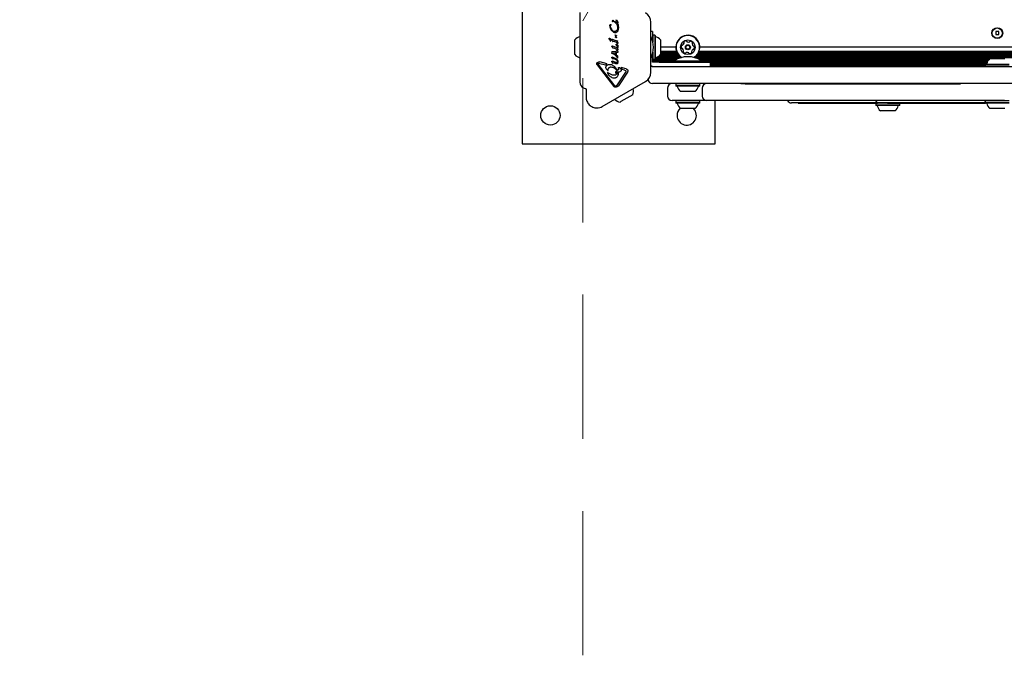
# Model space of a CAD drawing. Units: millimetres. Extents: x 539 to 1448, y 260 to 963.
# Drawn here: x 830 to 917, y 563 to 619 of the extents above; entities that cross this region are included whole.
import ezdxf

# ---------------------------------------------------------------- set-up
doc = ezdxf.new("R2010")
doc.units = ezdxf.units.MM
doc.header["$LTSCALE"] = 100
doc.linetypes.add('HIDDEN', pattern=[0.1905, 0.127, -0.0635])
doc.styles.add('SLDTEXTSTYLE0', font='TXT', dxfattribs={"width": 0.75})
doc.dimstyles.new('SLDDIMSTYLE4', dxfattribs={"dimtxt": 15.875, "dimasz": 8, "dimexe": 0, "dimexo": 0.0625, "dimgap": 3.96875, "dimtad": 2, "dimdec": 0, "dimrnd": 1e-09, "dimzin": 12, "dimdsep": 46, "dimtxsty": 'SLDTEXTSTYLE0', "dimblk1": 'DOT', "dimblk2": 'DOT', "dimsah": 1, "dimcen": 0.09, "dimse1": 1, "dimse2": 1, "dimadec": 0, "dimazin": 3, "dimtfac": 1, "dimtdec": 0, "dimtofl": 0, "dimtmove": 0, "dimatfit": 3, "dimldrblk": 'DOT', "dimfxl": 0, "dimfrac": 2, "dimtolj": 1, "dimtzin": 12, "dimarcsym": 0})

# ---------------------------------------------------------------- blocks, each defined once
blk = doc.blocks.new('_Dot')
at = {"color": 0, "linetype": 'ByBlock', "lineweight": -2}
blk.add_line((-0.5, 0), (-1, 0), dxfattribs=at)
at = {"color": 0, "linetype": 'ByBlock', "const_width": 0.5}
blk.add_lwpolyline([(-0.25, 0, 1), (0.25, 0, 1)], format="xyb", close=True, dxfattribs=at)
blk = doc.blocks.new('_D_6')
at = {"color": 7, "linetype": 'Continuous', "lineweight": 18}
blk.add_line((560.193, 462.73), (560.193, 769.77), dxfattribs=at)
at = {"color": 7, "linetype": 'Continuous', "lineweight": 18, "xscale": 8, "yscale": 8}
for p, rotation in [((560.193, 769.77), 90.0000000000004), ((560.193, 462.73), 270.0000000000004)]:
    blk.add_blockref('_Dot', p, dxfattribs=dict(at, rotation=rotation))
at = {"color": 7, "linetype": 'Continuous', "lineweight": 18, "insert": (539.729, 598.655), "char_height": 15.875, "attachment_point": 1, "rotation": 90, "style": 'SLDTEXTSTYLE0'}
blk.add_mtext('307', dxfattribs=at)

msp = doc.modelspace()

# ---------------------------------------------------------------- linework, layer by layer
at = {"color": 7, "linetype": 'HIDDEN', "lineweight": 18}
for p, q in [((879.454, 618.452), (957.917, 754.354)), ((879.454, 467.34), (879.454, 618.452))]:
    msp.add_line(p, q, dxfattribs=at)
at = {"color": 7, "linetype": 'Continuous', "lineweight": 25}
for p, q in [((874.106, 624.26), (874.106, 607.617)), ((879.199, 619.176), (879.199, 613.058)), ((882.059, 618.406), (882.057, 618.417)), ((882.097, 618.474), (882.103, 618.491)), ((882.119, 618.495), (882.141, 618.469)), ((882.249, 618.369), (882.25, 618.378)), ((882.249, 618.365), (882.249, 618.369)), ((882.279, 618.327), (882.258, 618.345)), ((882.275, 618.384), (882.289, 618.372)), ((882.279, 618.327), (882.427, 618.184)), ((882.362, 618.314), (882.289, 618.372)), ((882.387, 618.508), (882.397, 618.495)), ((882.416, 618.47), (882.397, 618.495)), ((882.397, 618.495), (882.397, 618.495)), ((882.412, 618.513), (882.428, 618.496)), ((882.416, 618.47), (882.445, 618.424)), ((882.428, 618.496), (882.512, 618.38)), ((882.445, 618.424), (882.46, 618.383)), ((882.462, 618.363), (882.459, 618.341)), ((882.46, 618.383), (882.462, 618.363)), ((882.495, 618.227), (882.57, 618.085)), ((882.536, 618.297), (882.536, 618.295)), ((885.452, 613.921), (885.452, 618.313)), ((881.845, 618.035), (881.844, 618.039)), ((881.874, 618.015), (881.873, 618.025)), ((882.034, 617.566), (881.932, 617.714)), ((881.947, 618.078), (881.951, 618.061)), ((882.167, 617.459), (882.034, 617.566)), ((882.283, 617.5), (882.202, 617.517)), ((882.443, 617.58), (882.375, 617.522)), ((882.417, 617.436), (882.496, 617.486)), ((882.517, 617.762), (882.49, 617.664)), ((882.495, 618.054), (882.526, 617.864)), ((882.496, 617.486), (882.559, 617.566)), ((882.526, 617.842), (882.517, 617.762)), ((882.526, 617.864), (882.526, 617.842)), ((882.559, 617.566), (882.6, 617.672)), ((882.57, 618.085), (882.615, 617.8)), ((882.6, 617.672), (882.615, 617.79)), ((882.615, 617.79), (882.615, 617.8)), ((885.607, 617.517), (885.452, 617.517)), ((885.607, 617.517), (885.607, 616.664)), ((916.087, 617.497), (915.827, 617.497)), ((915.827, 617.497), (915.827, 617.237)), ((916.087, 617.237), (916.087, 617.497)), ((878.754, 616.478), (878.754, 616.767)), ((878.754, 615.467), (878.754, 616.478)), ((879.199, 617.047), (879.198, 617.047)), ((881.768, 616.895), (881.768, 616.899)), ((881.863, 616.725), (881.874, 616.684)), ((881.865, 616.889), (881.91, 616.837)), ((881.878, 616.671), (881.874, 616.684)), ((881.882, 616.662), (881.878, 616.671)), ((881.922, 616.783), (881.899, 616.659)), ((881.924, 616.799), (881.922, 616.783)), ((881.995, 616.801), (881.996, 616.797)), ((882.004, 616.768), (882.059, 616.662)), ((882.027, 616.82), (882.084, 616.801)), ((882.059, 616.662), (882.075, 616.638)), ((882.387, 616.678), (882.084, 616.801)), ((882.1, 616.632), (882.119, 616.657)), ((882.137, 616.665), (882.188, 616.651)), ((882.188, 616.651), (882.406, 616.556)), ((882.309, 617.188), (882.303, 617.201)), ((882.316, 617.22), (882.359, 617.193)), ((882.324, 617.028), (882.326, 617.036)), ((882.332, 617.104), (882.326, 617.036)), ((882.331, 617.122), (882.331, 617.121)), ((882.331, 617.121), (882.332, 617.104)), ((882.359, 617.193), (882.407, 617.149)), ((882.406, 617.047), (882.41, 617.09)), ((882.407, 617.026), (882.406, 617.047)), ((882.415, 617.116), (882.41, 617.09)), ((882.416, 617.124), (882.415, 617.116)), ((882.427, 616.976), (882.417, 616.993)), ((882.427, 616.976), (882.434, 616.963)), ((882.434, 616.963), (882.437, 616.949)), ((882.437, 616.949), (882.437, 616.949)), ((882.443, 616.525), (882.475, 616.476)), ((882.491, 616.689), (882.462, 616.669)), ((882.517, 616.676), (882.52, 616.654)), ((882.531, 616.534), (882.52, 616.654)), ((882.531, 616.534), (882.536, 616.477)), ((882.536, 616.477), (882.537, 616.475)), ((885.632, 617.174), (885.607, 617.149)), ((885.802, 617.174), (885.632, 617.174)), ((885.632, 617.174), (885.632, 616.557)), ((885.827, 617.149), (885.802, 617.174)), ((885.802, 617.174), (885.802, 615.059)), ((885.827, 617.149), (885.827, 615.084)), ((886.307, 616.767), (886.307, 615.467)), ((915.827, 617.237), (916.087, 617.237)), ((882.011, 616.201), (882.011, 616.204)), ((882.015, 615.681), (882.015, 615.696)), ((882.015, 615.675), (882.015, 615.681)), ((882.015, 615.675), (882.015, 615.592)), ((882.018, 615.703), (882.018, 615.703)), ((882.02, 616.171), (882.075, 616.065)), ((882.023, 615.709), (882.033, 615.712)), ((882.033, 615.712), (882.048, 615.715)), ((882.033, 615.712), (882.033, 615.712)), ((882.043, 616.223), (882.099, 616.205)), ((882.383, 615.752), (882.048, 615.715)), ((882.091, 616.041), (882.075, 616.065)), ((882.402, 616.082), (882.099, 616.205)), ((882.135, 616.061), (882.115, 616.035)), ((882.509, 615.643), (882.141, 615.601)), ((882.153, 616.069), (882.203, 616.054)), ((882.203, 616.054), (882.422, 615.959)), ((882.392, 616.365), (882.392, 616.369)), ((882.459, 615.928), (882.491, 615.879)), ((882.507, 616.092), (882.478, 616.072)), ((882.486, 616.195), (882.497, 616.155)), ((882.486, 615.79), (882.535, 615.739)), ((882.488, 616.359), (882.534, 616.308)), ((882.501, 616.141), (882.497, 616.155)), ((882.505, 616.132), (882.501, 616.141)), ((882.53, 615.649), (882.509, 615.643)), ((882.528, 616.159), (882.523, 616.129)), ((882.546, 616.254), (882.528, 616.159)), ((882.532, 616.08), (882.535, 616.058)), ((882.547, 615.937), (882.535, 616.058)), ((882.548, 616.269), (882.546, 616.254)), ((882.547, 615.937), (882.552, 615.88)), ((882.552, 615.88), (882.552, 615.878)), ((882.556, 615.688), (882.556, 615.683)), ((885.632, 615.676), (885.632, 615.059)), ((887.65, 616.117), (886.307, 616.117)), ((887.722, 615.732), (886.307, 615.732)), ((887.757, 615.653), (886.307, 615.653)), ((942.257, 615.653), (889.658, 615.653)), ((942.222, 615.732), (889.692, 615.732)), ((942.15, 616.117), (889.765, 616.117)), ((879.198, 615.187), (879.199, 615.186)), ((880.875, 614.827), (880.96, 614.82)), ((881.592, 614.654), (880.96, 614.82)), ((882.006, 615.231), (882.009, 615.246)), ((882.008, 615.218), (882.006, 615.231)), ((882.008, 614.868), (882.006, 614.882)), ((882.022, 615.189), (882.008, 615.218)), ((882.024, 614.836), (882.008, 614.868)), ((882.019, 615.572), (882.015, 615.592)), ((882.022, 615.189), (882.065, 615.113)), ((882.024, 614.836), (882.07, 614.747)), ((882.031, 615.255), (882.072, 615.243)), ((882.037, 614.905), (882.094, 614.886)), ((882.055, 615.564), (882.07, 615.581)), ((882.08, 615.091), (882.065, 615.113)), ((882.07, 615.581), (882.087, 615.589)), ((882.085, 614.723), (882.07, 614.747)), ((882.332, 615.138), (882.072, 615.243)), ((882.087, 615.589), (882.141, 615.601)), ((882.356, 614.78), (882.094, 614.886)), ((882.128, 615.113), (882.115, 615.096)), ((882.174, 615.577), (882.124, 615.569)), ((882.394, 615.32), (882.124, 615.569)), ((882.15, 614.749), (882.187, 614.741)), ((882.406, 615.013), (882.161, 615.118)), ((882.451, 615.327), (882.174, 615.577)), ((882.381, 615.599), (882.334, 615.596)), ((882.334, 615.597), (882.334, 615.459)), ((882.381, 615.419), (882.334, 615.459)), ((882.453, 614.761), (882.356, 614.78)), ((882.381, 615.598), (882.381, 615.419)), ((882.394, 615.32), (882.501, 615.194)), ((882.508, 615.358), (882.451, 615.327)), ((882.481, 615.031), (882.524, 614.962)), ((882.501, 615.194), (882.532, 615.159)), ((882.507, 614.843), (882.502, 614.801)), ((882.52, 615.362), (882.508, 615.358)), ((882.556, 614.818), (882.524, 614.696)), ((882.537, 615.358), (882.525, 615.362)), ((882.532, 615.159), (882.532, 615.159)), ((882.547, 615.332), (882.544, 615.348)), ((882.544, 615.348), (882.544, 615.348)), ((882.547, 615.172), (882.547, 615.332)), ((882.547, 615.332), (882.547, 615.332)), ((882.547, 615.172), (882.547, 615.172)), ((882.556, 614.835), (882.556, 614.818)), ((885.607, 615.569), (885.607, 615.414)), ((885.607, 615.19), (885.607, 615.414)), ((885.607, 614.967), (885.607, 615.19)), ((885.607, 615.084), (885.632, 615.059)), ((887.65, 615.013), (885.607, 615.013)), ((885.607, 614.817), (885.607, 614.967)), ((887.515, 614.932), (885.607, 614.932)), ((887.507, 614.853), (885.607, 614.853)), ((885.747, 614.817), (885.607, 614.817)), ((885.632, 615.059), (885.802, 615.059)), ((885.971, 614.817), (885.747, 614.817)), ((885.802, 615.059), (885.827, 615.084)), ((887.806, 615.092), (885.827, 615.092)), ((888.012, 615.173), (885.841, 615.173)), ((886.194, 614.817), (885.971, 614.817)), ((888.099, 615.252), (886.026, 615.252)), ((887.997, 615.333), (886.159, 615.333)), ((886.194, 614.817), (888.807, 614.817)), ((887.919, 615.412), (886.253, 615.412)), ((887.801, 615.572), (886.307, 615.572)), ((887.853, 615.493), (886.307, 615.493)), ((887.507, 614.926), (887.507, 614.817)), ((887.507, 614.926), (888.707, 614.926)), ((888.707, 614.926), (889.907, 614.926)), ((888.807, 614.817), (890.707, 614.817)), ((942.599, 615.252), (889.316, 615.252)), ((942.512, 615.173), (889.402, 615.173)), ((942.497, 615.333), (889.417, 615.333)), ((942.419, 615.412), (889.495, 615.412)), ((942.353, 615.493), (889.561, 615.493)), ((915.28, 615.092), (889.608, 615.092)), ((942.301, 615.572), (889.613, 615.572)), ((915.208, 615.013), (889.765, 615.013)), ((915.148, 614.932), (889.899, 614.932)), ((889.907, 614.817), (889.907, 614.926)), ((915.101, 614.853), (889.907, 614.853)), ((890.707, 614.417), (890.707, 614.817)), ((915.062, 614.772), (890.707, 614.772)), ((915.307, 615.117), (915.957, 615.117)), ((915.957, 615.117), (916.607, 615.117)), ((880.682, 614.654), (880.68, 614.674)), ((880.724, 614.565), (882.181, 612.673)), ((880.765, 614.668), (880.764, 614.676)), ((880.791, 614.616), (880.765, 614.668)), ((880.789, 614.704), (880.847, 614.701)), ((880.791, 614.616), (882.248, 612.725)), ((881.459, 614.541), (880.847, 614.701)), ((881.475, 614.311), (881.475, 614.306)), ((881.485, 614.271), (881.522, 614.218)), ((881.522, 614.218), (881.621, 614.089)), ((881.635, 613.882), (881.634, 613.887)), ((881.651, 613.826), (881.635, 613.882)), ((881.663, 613.903), (881.731, 613.849)), ((881.685, 614.076), (881.687, 614.127)), ((882.109, 614.717), (882.13, 614.742)), ((882.361, 614.67), (882.187, 614.741)), ((882.434, 614.129), (882.202, 614.292)), ((882.359, 613.881), (882.359, 613.882)), ((883.228, 613.929), (882.425, 612.731)), ((882.565, 614.118), (882.454, 614.049)), ((883.39, 613.919), (882.587, 612.72)), ((882.589, 614.313), (882.589, 614.318)), ((882.596, 614.28), (882.589, 614.313)), ((882.596, 614.28), (882.608, 614.202)), ((882.608, 614.202), (882.608, 614.196)), ((882.831, 614.33), (882.9, 614.232)), ((883.279, 614.212), (882.831, 614.33)), ((882.9, 614.232), (882.92, 614.158)), ((883.141, 614.1), (882.92, 614.158)), ((883.141, 614.1), (883.209, 614.074)), ((883.25, 614.008), (883.25, 614.001)), ((885.524, 614.452), (885.452, 614.452)), ((885.607, 614.417), (890.034, 614.417)), ((890.034, 614.417), (894.234, 614.417)), ((915.033, 614.693), (890.707, 614.693)), ((914.9, 614.612), (890.707, 614.612)), ((914.9, 614.533), (890.707, 614.533)), ((914.9, 614.452), (890.707, 614.452)), ((894.234, 614.417), (937.681, 614.417)), ((914.925, 614.637), (914.9, 614.612)), ((914.9, 614.612), (914.9, 614.442)), ((914.9, 614.612), (915.957, 614.612)), ((914.9, 614.442), (914.925, 614.417)), ((914.9, 614.442), (915.957, 614.442)), ((914.925, 614.637), (915.957, 614.637)), ((915.957, 614.637), (916.99, 614.637)), ((915.957, 614.612), (917.015, 614.612)), ((915.957, 614.442), (917.015, 614.442)), ((881.174, 610.902), (884.977, 613.098)), ((882.228, 613.653), (882.202, 613.653)), ((882.437, 613.871), (882.415, 613.826)), ((882.535, 613.866), (882.535, 613.866)), ((882.565, 613.848), (882.573, 613.793)), ((882.573, 613.793), (882.573, 613.782)), ((879.517, 612.559), (879.72, 612.464)), ((879.749, 612.419), (879.749, 611.725)), ((882.391, 612.695), (882.352, 612.679)), ((890.034, 612.917), (885.607, 612.917)), ((886.92, 612.517), (886.92, 611.817)), ((887.675, 612.917), (887.65, 612.892)), ((887.65, 612.892), (887.65, 612.722)), ((888.201, 612.892), (887.65, 612.892)), ((887.65, 612.722), (887.675, 612.697)), ((888.201, 612.722), (887.65, 612.722)), ((888.213, 612.697), (887.675, 612.697)), ((888.396, 612.217), (888.057, 612.217)), ((889.765, 612.892), (888.201, 612.892)), ((889.765, 612.722), (888.201, 612.722)), ((889.74, 612.697), (888.213, 612.697)), ((889.357, 612.217), (888.396, 612.217)), ((889.765, 612.892), (889.74, 612.917)), ((889.74, 612.697), (889.765, 612.722)), ((889.765, 612.722), (889.765, 612.892)), ((889.975, 612.517), (889.975, 611.817)), ((894.234, 612.917), (890.034, 612.917)), ((893.386, 612.917), (893.386, 612.907)), ((893.747, 612.907), (893.386, 612.907)), ((893.747, 612.907), (899.477, 612.907)), ((937.681, 612.917), (894.234, 612.917)), ((899.477, 612.907), (899.477, 612.917)), ((899.477, 612.907), (900.671, 612.907)), ((900.671, 612.907), (901.709, 612.907)), ((901.709, 612.907), (905.852, 612.907)), ((905.852, 612.907), (905.852, 612.917)), ((905.852, 612.907), (912.055, 612.907)), ((912.055, 612.907), (912.728, 612.907)), ((912.728, 612.907), (912.728, 612.917)), ((882.818, 611.329), (882.743, 611.285)), ((883.868, 611.935), (882.818, 611.329)), ((887.547, 611.417), (887.32, 611.417)), ((890.375, 611.417), (887.547, 611.417)), ((887.675, 611.417), (887.65, 611.392)), ((887.65, 611.392), (887.65, 611.222)), ((888.201, 611.392), (887.65, 611.392)), ((889.765, 611.392), (888.201, 611.392)), ((889.765, 611.392), (889.74, 611.417)), ((889.765, 611.222), (889.765, 611.392)), ((892.042, 611.417), (890.375, 611.417)), ((891.106, 607.617), (891.106, 611.417)), ((904.911, 611.417), (892.042, 611.417)), ((906.188, 611.417), (904.911, 611.417)), ((916.606, 611.417), (906.188, 611.417)), ((914.925, 611.417), (914.9, 611.392)), ((914.9, 611.392), (914.9, 611.222)), ((915.355, 611.392), (914.9, 611.392)), ((917.015, 611.392), (915.355, 611.392)), ((887.65, 611.222), (887.675, 611.197)), ((888.201, 611.222), (887.65, 611.222)), ((888.213, 611.197), (887.675, 611.197)), ((888.396, 610.717), (888.057, 610.717)), ((889.765, 611.222), (888.201, 611.222)), ((889.74, 611.197), (888.213, 611.197)), ((889.357, 610.717), (888.396, 610.717)), ((889.74, 611.197), (889.765, 611.222)), ((898.412, 611.207), (898.552, 611.207)), ((898.552, 611.207), (905.405, 611.207)), ((905.56, 611.217), (904.641, 611.217)), ((905.266, 611.207), (905.251, 611.192)), ((905.251, 611.192), (905.251, 611.022)), ((906.5, 611.192), (905.251, 611.192)), ((905.251, 611.022), (905.276, 610.997)), ((906.5, 611.022), (905.251, 611.022)), ((906.496, 610.997), (905.276, 610.997)), ((906.427, 610.517), (905.659, 610.517)), ((906.275, 611.207), (906.522, 611.207)), ((906.959, 610.517), (906.427, 610.517)), ((907.341, 610.997), (906.496, 610.997)), ((907.366, 611.192), (906.5, 611.192)), ((907.366, 611.022), (906.5, 611.022)), ((906.522, 611.207), (909.547, 611.207)), ((907.114, 611.217), (907.109, 611.217)), ((907.341, 610.997), (907.366, 611.022)), ((907.366, 611.192), (907.351, 611.207)), ((907.366, 611.022), (907.366, 611.192)), ((909.547, 611.207), (913.647, 611.207)), ((912.772, 611.217), (910.87, 611.217)), ((913.647, 611.207), (913.931, 611.207)), ((913.931, 611.207), (914.038, 611.207)), ((914.038, 611.207), (914.205, 611.207)), ((914.205, 611.207), (914.915, 611.207)), ((914.779, 611.217), (914.661, 611.217)), ((914.86, 611.217), (914.779, 611.217)), ((914.86, 611.217), (914.902, 611.219)), ((914.905, 611.217), (914.86, 611.217)), ((914.9, 611.222), (914.925, 611.197)), ((915.355, 611.222), (914.9, 611.222)), ((915.369, 611.197), (914.925, 611.197)), ((915.587, 610.717), (915.307, 610.717)), ((917.015, 611.222), (915.355, 611.222)), ((916.99, 611.197), (915.369, 611.197)), ((916.607, 610.717), (915.587, 610.717)), ((874.106, 607.617), (891.106, 607.617))]:
    msp.add_line(p, q, dxfattribs=at)
at = {"color": 7, "linetype": 'Continuous', "lineweight": 25, "flags": 128}
for points in [[(882.017, 615.702), (882.017, 615.702), (882.018, 615.703)], [(882.533, 615.158), (882.533, 615.159), (882.532, 615.159)], [(883.889, 612.46), (883.888, 612.468), (883.888, 612.469)], [(882.271, 611.536), (882.272, 611.535), (882.278, 611.53)]]:
    msp.add_lwpolyline(points, dxfattribs=at)
at = {"color": 7, "linetype": 'Continuous', "lineweight": 25}
for centre, radius in [((915.957, 617.367), 0.475), ((915.957, 617.367), 0.45), ((888.707, 616.117), 0.65), ((888.707, 616.117), 0.22), ((888.707, 616.117), 0.17), ((876.606, 610.117), 0.85)]:
    msp.add_circle(centre, radius, dxfattribs=at)
for centre, radius, start, end in [((884.502, 618.313), 0.95, 0, 60), ((879.474, 616.117), 0.97, 106.5288, 137.94148), ((881.932, 616.69), 0.0577, 199.38223, 209.58035), ((882.017, 616.801), 0.0215, 169.48814, 189.09451), ((882.322, 617.21), 0.0219, 185.36435, 206.33619), ((882.397, 617.24), 0.102, 202.72048, 210.80491), ((882.325, 616.931), 0.114, 9.45134, 16.69845), ((883.499, 616.117), 2.178, 333.74001, 26.25999), ((885.877, 617.095), 0.05, 180, 253.46773), ((885.587, 616.117), 0.97, 42.06266, 73.46773), ((888.707, 616.117), 1.058, 355.45984, 238.46965), ((888.707, 616.117), 1.033, 355.45984, 239.83595), ((888.124, 616.518), 0.252, 298.89474, 352.01911), ((888.399, 616.552), 0.0481, 142.01918, 220.45984), ((888.559, 616.427), 0.252, 88.89484, 142.02484), ((888.326, 616.49), 0.0481, 352.02494, 40.50521), ((888.563, 616.631), 0.0481, 10.46329, 88.92496), ((888.658, 616.648), 0.0481, 190.45984, 238.89484), ((888.763, 616.823), 0.252, 238.8948, 292.02484), ((888.84, 616.634), 0.0481, 292.08205, 340.45984), ((888.93, 616.601), 0.0481, 82.059, 160.47299), ((888.902, 616.4), 0.252, 28.89484, 82.02489), ((889.08, 616.498), 0.0481, 310.45984, 28.90049), ((882.032, 616.204), 0.0215, 169.48815, 189.09452), ((882.032, 616.204), 0.0215, 145.74102, 164.84799), ((882.041, 615.673), 0.0395, 102.31216, 117.08804), ((882.033, 616.187), 0.0372, 82.11129, 102.87091), ((882.518, 615.686), 0.039, 291.60475, 313.2278), ((888.365, 616.144), 0.252, 148.8948, 202.02484), ((888.176, 616.067), 0.0481, 202.02462, 280.45984), ((888.19, 616.249), 0.0481, 70.45984, 148.89484), ((888.193, 615.973), 0.0481, 52.01971, 100.46329), ((888.222, 616.34), 0.0481, 250.45639, 298.89997), ((888.068, 615.812), 0.252, 358.90056, 52.02494), ((888.334, 615.735), 0.0481, 130.41447, 208.90049), ((888.512, 615.834), 0.252, 208.89484, 262.0306), ((888.272, 615.808), 0.0481, 310.45984, 358.89474), ((888.484, 615.632), 0.0481, 262.02484, 340.45639), ((888.575, 615.6), 0.0481, 112.02462, 160.45984), ((888.651, 615.411), 0.252, 58.90574, 112.02484), ((888.756, 615.585), 0.0481, 10.44668, 58.89474), ((888.855, 615.806), 0.252, 268.89479, 322.02484), ((889.29, 615.715), 0.252, 118.87863, 172.03389), ((889.089, 615.743), 0.0481, 172.05493, 220.45984), ((889.015, 615.681), 0.0481, 322.01918, 40.50521), ((889.143, 616.425), 0.0481, 130.41447, 178.89484), ((889.346, 616.421), 0.252, 178.90058, 232.02484), ((889.192, 615.894), 0.0481, 70.45639, 118.89484), ((889.221, 616.26), 0.0481, 232.01918, 280.45984), ((889.224, 615.984), 0.0481, 250.45984, 328.89453), ((888.707, 616.117), 1.033, 300.16406, 355.45984), ((889.239, 616.166), 0.0481, 22.02514, 100.46329), ((888.707, 616.117), 1.057, 301.53036, 355.45984), ((889.05, 616.09), 0.252, 328.89474, 22.02494), ((879.474, 616.116), 0.97, 222.05852, 253.4712), ((882.069, 615.592), 0.0543, 179.99275, 201.18831), ((882.523, 615.351), 0.0117, 83.4287, 104.39178), ((882.518, 615.326), 0.0368, 58.3835, 77.8685), ((882.536, 615.164), 0.00635, 262.57101, 284.87712), ((882.535, 615.17), 0.0132, 300.03351, 321.03708), ((882.494, 615.332), 0.0525, 0.03066, 17.78181), ((885.877, 615.139), 0.05, 106.53227, 180), ((885.587, 616.117), 0.97, 286.53227, 317.93734), ((888.707, 613.109), 2.178, 56.56918, 123.43082), ((888.851, 615.603), 0.0481, 190.45984, 268.86068), ((915.957, 614.396), 0.97, 132.06266, 163.46773), ((884.502, 613.921), 0.95, 300, 0), ((885.707, 614.917), 0.5, 239.36371, 270), ((885.607, 614.017), 0.4, 90, 112.76691), ((914.979, 614.687), 0.05, 270, 343.46773), ((879.749, 613.058), 0.55, 180, 245), ((885.607, 613.317), 0.4, 184.50913, 270), ((879.699, 612.419), 0.05, 0, 65), ((882.945, 612.234), 0.97, 342.06266, 13.46773), ((887.32, 612.517), 0.4, 90, 180), ((887.729, 612.647), 0.05, 16.5288, 90), ((888.707, 612.937), 0.97, 196.5288, 227.94148), ((888.707, 612.937), 0.97, 312.05852, 343.4712), ((889.685, 612.647), 0.05, 90, 163.4712), ((890.375, 612.517), 0.4, 90, 180), ((882.945, 612.234), 0.97, 226.53227, 257.93734), ((887.32, 611.817), 0.4, 180, 270), ((890.375, 611.817), 0.4, 180, 270), ((897.825, 611.617), 0.4, 209.99999, 269.99911), ((905.578, 611.617), 0.4, 209.9999, 269.99117), ((914.633, 611.617), 0.4, 269.99996, 311.88771), ((880.699, 611.725), 0.95, 270, 300), ((887.729, 611.147), 0.05, 16.5288, 90), ((888.606, 610.117), 0.85, 132.61742, 180), ((888.606, 610.117), 0.85, 180, 44.90087), ((888.707, 611.437), 0.97, 196.5288, 227.94148), ((888.707, 611.437), 0.97, 312.05852, 343.4712), ((889.685, 611.147), 0.05, 90, 163.4712), ((905.331, 610.947), 0.05, 16.5288, 90), ((906.309, 611.237), 0.97, 196.5288, 227.94148), ((906.309, 611.237), 0.97, 312.05852, 343.4712), ((907.287, 610.947), 0.05, 90, 163.4712), ((914.979, 611.147), 0.05, 16.5288, 90), ((915.957, 611.437), 0.97, 196.5288, 227.94148)]:
    msp.add_arc(centre, radius, start, end, dxfattribs=at)
for points in [[(882.057, 618.417), (882.058, 618.42), (882.058, 618.427), (882.061, 618.432), (882.063, 618.435)], [(882.095, 618.369), (882.088, 618.374), (882.074, 618.384), (882.064, 618.399), (882.059, 618.406)], [(882.063, 618.435), (882.066, 618.439), (882.07, 618.445), (882.077, 618.45), (882.08, 618.452)], [(882.097, 618.474), (882.095, 618.469), (882.092, 618.461), (882.084, 618.455), (882.08, 618.452)], [(882.119, 618.368), (882.117, 618.367), (882.114, 618.365), (882.107, 618.365), (882.101, 618.366), (882.097, 618.368), (882.095, 618.369)], [(882.103, 618.491), (882.104, 618.492), (882.104, 618.494), (882.106, 618.495), (882.108, 618.497), (882.11, 618.497), (882.113, 618.498), (882.115, 618.497), (882.117, 618.497), (882.119, 618.496), (882.119, 618.495)], [(882.142, 618.389), (882.139, 618.385), (882.133, 618.376), (882.124, 618.371), (882.119, 618.368)], [(882.141, 618.469), (882.144, 618.463), (882.151, 618.45), (882.152, 618.436), (882.152, 618.428)], [(882.152, 618.428), (882.152, 618.421), (882.151, 618.408), (882.145, 618.395), (882.142, 618.389)], [(882.258, 618.345), (882.257, 618.347), (882.254, 618.349), (882.252, 618.354), (882.25, 618.359), (882.249, 618.363), (882.249, 618.365)], [(882.25, 618.378), (882.25, 618.379), (882.25, 618.382), (882.253, 618.385), (882.256, 618.387), (882.258, 618.388), (882.259, 618.388)], [(882.259, 618.388), (882.262, 618.388), (882.267, 618.388), (882.272, 618.386), (882.275, 618.384)], [(882.402, 618.301), (882.395, 618.302), (882.381, 618.304), (882.368, 618.311), (882.362, 618.314)], [(882.386, 618.512), (882.386, 618.513), (882.386, 618.515), (882.387, 618.516), (882.387, 618.516)], [(882.387, 618.508), (882.387, 618.509), (882.386, 618.51), (882.386, 618.512), (882.386, 618.512)], [(882.387, 618.516), (882.388, 618.517), (882.389, 618.519), (882.392, 618.521), (882.395, 618.521), (882.397, 618.521), (882.398, 618.521)], [(882.398, 618.521), (882.401, 618.52), (882.406, 618.518), (882.41, 618.515), (882.412, 618.513)], [(882.439, 618.311), (882.436, 618.309), (882.431, 618.305), (882.422, 618.302), (882.412, 618.3), (882.405, 618.3), (882.402, 618.301)], [(882.459, 618.341), (882.457, 618.335), (882.452, 618.324), (882.443, 618.315), (882.439, 618.311)], [(882.529, 618.259), (882.527, 618.256), (882.523, 618.248), (882.515, 618.239), (882.506, 618.232), (882.498, 618.229), (882.495, 618.227)], [(882.512, 618.38), (882.518, 618.367), (882.532, 618.341), (882.534, 618.311), (882.536, 618.297)], [(882.536, 618.295), (882.536, 618.288), (882.535, 618.276), (882.531, 618.265), (882.529, 618.259)], [(881.844, 618.039), (881.845, 618.046), (881.846, 618.061), (881.851, 618.076), (881.854, 618.083)], [(881.932, 617.714), (881.908, 617.765), (881.86, 617.867), (881.85, 617.979), (881.845, 618.035)], [(881.854, 618.083), (881.855, 618.085), (881.858, 618.091), (881.864, 618.098), (881.871, 618.104), (881.876, 618.107), (881.879, 618.108)], [(881.873, 618.025), (881.874, 618.03), (881.875, 618.041), (881.879, 618.05), (881.882, 618.055)], [(882.034, 617.639), (881.996, 617.697), (881.92, 617.813), (881.889, 617.948), (881.874, 618.015)], [(881.879, 618.108), (881.883, 618.11), (881.891, 618.113), (881.9, 618.112), (881.904, 618.111)], [(881.882, 618.055), (881.883, 618.057), (881.885, 618.06), (881.89, 618.064), (881.895, 618.066), (881.899, 618.067), (881.901, 618.067)], [(881.901, 618.067), (881.906, 618.067), (881.915, 618.066), (881.923, 618.061), (881.927, 618.059)], [(881.904, 618.111), (881.909, 618.11), (881.918, 618.108), (881.93, 618.1), (881.94, 618.09), (881.945, 618.082), (881.947, 618.078)], [(881.942, 618.053), (881.939, 618.053), (881.934, 618.055), (881.93, 618.057), (881.927, 618.059)], [(881.951, 618.061), (881.951, 618.061), (881.951, 618.059), (881.951, 618.058), (881.95, 618.056), (881.949, 618.054), (881.947, 618.053), (881.945, 618.053), (881.943, 618.052), (881.942, 618.052), (881.942, 618.053)], [(882.167, 617.459), (882.192, 617.448), (882.242, 617.425), (882.297, 617.42), (882.325, 617.418)], [(882.375, 617.522), (882.36, 617.514), (882.331, 617.5), (882.299, 617.5), (882.283, 617.5)], [(882.325, 617.418), (882.341, 617.419), (882.372, 617.42), (882.402, 617.43), (882.417, 617.436)], [(882.427, 618.184), (882.442, 618.164), (882.472, 618.125), (882.487, 618.078), (882.495, 618.054)], [(882.49, 617.664), (882.484, 617.649), (882.473, 617.618), (882.453, 617.593), (882.443, 617.58)], [(881.768, 616.899), (881.769, 616.903), (881.769, 616.911), (881.773, 616.919), (881.775, 616.922)], [(881.793, 616.829), (881.786, 616.839), (881.772, 616.859), (881.77, 616.883), (881.768, 616.895)], [(881.775, 616.922), (881.777, 616.923), (881.78, 616.926), (881.785, 616.928), (881.79, 616.929), (881.794, 616.929), (881.796, 616.928)], [(881.793, 616.829), (881.807, 616.814), (881.836, 616.783), (881.854, 616.744), (881.863, 616.725)], [(881.796, 616.928), (881.809, 616.924), (881.835, 616.916), (881.855, 616.898), (881.865, 616.889)], [(881.899, 616.659), (881.899, 616.658), (881.897, 616.657), (881.895, 616.656), (881.893, 616.656), (881.89, 616.656), (881.888, 616.657), (881.885, 616.658), (881.884, 616.659), (881.883, 616.661), (881.882, 616.662)], [(881.91, 616.837), (881.914, 616.831), (881.922, 616.82), (881.924, 616.806), (881.924, 616.799)], [(881.999, 616.813), (881.998, 616.811), (881.996, 616.807), (881.995, 616.803), (881.995, 616.801)], [(881.996, 616.797), (881.996, 616.792), (881.997, 616.782), (882.002, 616.772), (882.004, 616.768)], [(882.01, 616.82), (882.008, 616.82), (882.006, 616.819), (882.004, 616.818), (882.001, 616.816), (882, 616.814), (881.999, 616.813)], [(882.01, 616.82), (882.012, 616.821), (882.018, 616.822), (882.024, 616.82), (882.027, 616.82)], [(882.075, 616.638), (882.077, 616.636), (882.08, 616.633), (882.086, 616.631), (882.093, 616.63), (882.097, 616.631), (882.1, 616.632)], [(882.119, 616.657), (882.12, 616.659), (882.122, 616.661), (882.127, 616.664), (882.132, 616.666), (882.136, 616.665), (882.137, 616.665)], [(882.301, 617.211), (882.301, 617.212), (882.301, 617.214), (882.302, 617.216), (882.304, 617.218), (882.306, 617.22), (882.308, 617.221), (882.311, 617.222), (882.314, 617.221), (882.316, 617.221), (882.316, 617.22)], [(882.309, 617.188), (882.316, 617.178), (882.328, 617.158), (882.33, 617.134), (882.331, 617.122)], [(882.331, 617.01), (882.329, 617.012), (882.325, 617.018), (882.325, 617.024), (882.324, 617.028)], [(882.417, 616.944), (882.401, 616.953), (882.369, 616.97), (882.344, 616.996), (882.331, 617.01)], [(882.462, 616.669), (882.449, 616.667), (882.423, 616.663), (882.399, 616.673), (882.387, 616.678)], [(882.406, 616.556), (882.413, 616.552), (882.428, 616.544), (882.438, 616.531), (882.443, 616.525)], [(882.407, 617.149), (882.41, 617.145), (882.415, 617.137), (882.415, 617.128), (882.416, 617.124)], [(882.417, 616.993), (882.415, 616.998), (882.409, 617.009), (882.408, 617.02), (882.407, 617.026)], [(882.429, 616.941), (882.427, 616.941), (882.423, 616.942), (882.419, 616.943), (882.417, 616.944)], [(882.437, 616.949), (882.437, 616.949), (882.437, 616.948), (882.437, 616.946), (882.436, 616.945), (882.435, 616.943), (882.434, 616.942), (882.432, 616.942), (882.431, 616.941), (882.43, 616.941), (882.429, 616.941)], [(882.491, 616.689), (882.493, 616.69), (882.496, 616.691), (882.5, 616.691), (882.505, 616.69), (882.508, 616.688), (882.509, 616.687)], [(882.509, 616.687), (882.511, 616.686), (882.514, 616.683), (882.516, 616.678), (882.517, 616.676)], [(882.011, 616.204), (882.011, 616.206), (882.011, 616.211), (882.013, 616.214), (882.014, 616.216)], [(882.02, 616.171), (882.017, 616.176), (882.013, 616.185), (882.012, 616.196), (882.011, 616.201)], [(882.014, 616.216), (882.015, 616.217), (882.016, 616.219), (882.019, 616.221), (882.022, 616.223), (882.024, 616.223), (882.025, 616.223)], [(882.015, 615.696), (882.016, 615.697), (882.016, 615.7), (882.017, 615.702), (882.018, 615.703)], [(882.018, 615.703), (882.019, 615.704), (882.02, 615.707), (882.022, 615.708), (882.023, 615.709)], [(882.025, 616.223), (882.028, 616.224), (882.034, 616.225), (882.04, 616.224), (882.043, 616.223)], [(882.135, 616.061), (882.136, 616.062), (882.138, 616.065), (882.142, 616.067), (882.148, 616.069), (882.151, 616.069), (882.153, 616.069)], [(882.406, 615.762), (882.403, 615.76), (882.396, 615.754), (882.388, 615.753), (882.383, 615.752)], [(882.392, 616.369), (882.392, 616.373), (882.392, 616.382), (882.397, 616.389), (882.399, 616.393)], [(882.416, 616.3), (882.409, 616.309), (882.395, 616.329), (882.393, 616.353), (882.392, 616.365)], [(882.399, 616.393), (882.4, 616.394), (882.403, 616.396), (882.408, 616.399), (882.414, 616.4), (882.417, 616.399), (882.419, 616.399)], [(882.478, 616.072), (882.465, 616.07), (882.439, 616.066), (882.414, 616.077), (882.402, 616.082)], [(882.42, 615.784), (882.418, 615.78), (882.415, 615.772), (882.409, 615.765), (882.406, 615.762)], [(882.416, 616.3), (882.431, 616.284), (882.46, 616.253), (882.477, 616.214), (882.486, 616.195)], [(882.419, 616.399), (882.432, 616.395), (882.458, 616.386), (882.478, 616.368), (882.488, 616.359)], [(882.42, 615.784), (882.421, 615.788), (882.424, 615.796), (882.429, 615.802), (882.432, 615.806)], [(882.422, 615.959), (882.429, 615.955), (882.443, 615.947), (882.454, 615.934), (882.459, 615.928)], [(882.432, 615.806), (882.433, 615.807), (882.434, 615.808), (882.438, 615.81), (882.442, 615.811), (882.445, 615.81), (882.446, 615.81)], [(882.446, 615.81), (882.453, 615.808), (882.467, 615.803), (882.479, 615.794), (882.486, 615.79)], [(882.509, 616.457), (882.502, 616.459), (882.49, 616.462), (882.48, 616.472), (882.475, 616.476)], [(882.524, 615.86), (882.518, 615.862), (882.505, 615.866), (882.495, 615.875), (882.491, 615.879)], [(882.523, 616.129), (882.522, 616.129), (882.521, 616.128), (882.518, 616.127), (882.516, 616.126), (882.513, 616.126), (882.511, 616.127), (882.509, 616.128), (882.507, 616.13), (882.506, 616.131), (882.505, 616.132)], [(882.507, 616.092), (882.508, 616.093), (882.511, 616.094), (882.516, 616.094), (882.521, 616.093), (882.523, 616.091), (882.524, 616.091)], [(882.528, 616.459), (882.527, 616.458), (882.524, 616.457), (882.519, 616.456), (882.514, 616.456), (882.511, 616.456), (882.509, 616.457)], [(882.524, 616.091), (882.526, 616.089), (882.53, 616.086), (882.531, 616.082), (882.532, 616.08)], [(882.544, 615.862), (882.542, 615.862), (882.539, 615.86), (882.534, 615.859), (882.529, 615.859), (882.526, 615.86), (882.524, 615.86)], [(882.537, 616.475), (882.536, 616.473), (882.536, 616.47), (882.535, 616.466), (882.532, 616.462), (882.53, 616.46), (882.528, 616.459)], [(882.545, 615.657), (882.543, 615.656), (882.538, 615.652), (882.533, 615.65), (882.53, 615.649)], [(882.534, 616.308), (882.538, 616.302), (882.546, 616.29), (882.547, 616.276), (882.548, 616.269)], [(882.535, 615.739), (882.54, 615.731), (882.55, 615.715), (882.554, 615.697), (882.556, 615.688)], [(882.552, 615.878), (882.552, 615.877), (882.552, 615.874), (882.55, 615.869), (882.547, 615.865), (882.545, 615.863), (882.544, 615.862)], [(882.556, 615.683), (882.556, 615.681), (882.556, 615.676), (882.553, 615.669), (882.55, 615.663), (882.547, 615.659), (882.545, 615.657)], [(880.699, 614.738), (880.705, 614.746), (880.718, 614.762), (880.744, 614.779), (880.773, 614.79), (880.793, 614.791), (880.804, 614.791)], [(880.804, 614.791), (880.814, 614.8), (880.835, 614.819), (880.862, 614.824), (880.875, 614.827)], [(882.006, 614.882), (882.006, 614.885), (882.006, 614.89), (882.008, 614.896), (882.009, 614.898)], [(882.009, 615.246), (882.01, 615.248), (882.013, 615.252), (882.018, 615.255), (882.025, 615.256), (882.029, 615.256), (882.031, 615.255)], [(882.009, 614.898), (882.011, 614.9), (882.015, 614.904), (882.022, 614.906), (882.03, 614.907), (882.035, 614.906), (882.037, 614.905)], [(882.028, 615.56), (882.026, 615.562), (882.022, 615.565), (882.02, 615.57), (882.019, 615.572)], [(882.044, 615.555), (882.041, 615.555), (882.036, 615.556), (882.031, 615.559), (882.028, 615.56)], [(882.044, 615.555), (882.045, 615.555), (882.048, 615.556), (882.051, 615.558), (882.053, 615.561), (882.055, 615.563), (882.055, 615.564)], [(882.104, 615.084), (882.102, 615.084), (882.097, 615.083), (882.091, 615.084), (882.085, 615.086), (882.081, 615.089), (882.08, 615.091)], [(882.115, 615.096), (882.113, 615.093), (882.11, 615.089), (882.106, 615.086), (882.104, 615.084)], [(882.128, 615.113), (882.13, 615.115), (882.135, 615.118), (882.143, 615.121), (882.152, 615.121), (882.158, 615.119), (882.161, 615.118)], [(882.13, 614.742), (882.131, 614.744), (882.134, 614.746), (882.139, 614.748), (882.145, 614.749), (882.148, 614.749), (882.15, 614.749)], [(882.332, 615.138), (882.362, 615.126), (882.42, 615.103), (882.46, 615.055), (882.481, 615.031)], [(882.406, 615.013), (882.423, 615.003), (882.455, 614.984), (882.475, 614.951), (882.485, 614.935)], [(882.502, 614.801), (882.501, 614.795), (882.497, 614.784), (882.485, 614.771), (882.47, 614.762), (882.459, 614.761), (882.453, 614.761)], [(882.485, 614.935), (882.491, 614.92), (882.504, 614.891), (882.506, 614.859), (882.507, 614.843)], [(882.525, 615.362), (882.524, 615.363), (882.523, 615.363), (882.521, 615.362), (882.52, 615.362)], [(882.524, 614.962), (882.533, 614.942), (882.552, 614.902), (882.555, 614.858), (882.556, 614.835)], [(882.544, 615.348), (882.543, 615.35), (882.542, 615.354), (882.538, 615.357), (882.537, 615.358)], [(882.538, 615.158), (882.539, 615.158), (882.542, 615.159), (882.544, 615.161), (882.545, 615.162)], [(880.68, 614.674), (880.681, 614.686), (880.682, 614.708), (880.693, 614.728), (880.699, 614.738)], [(880.724, 614.565), (880.714, 614.578), (880.694, 614.605), (880.686, 614.638), (880.682, 614.654)], [(880.764, 614.676), (880.765, 614.679), (880.765, 614.686), (880.771, 614.695), (880.779, 614.702), (880.786, 614.704), (880.789, 614.704)], [(881.459, 614.541), (881.478, 614.563), (881.516, 614.609), (881.566, 614.639), (881.592, 614.654)], [(881.475, 614.311), (881.481, 614.346), (881.493, 614.416), (881.537, 614.472), (881.559, 614.499)], [(881.475, 614.306), (881.475, 614.3), (881.476, 614.287), (881.482, 614.277), (881.485, 614.271)], [(881.559, 614.499), (881.593, 614.525), (881.66, 614.578), (881.784, 614.613), (881.913, 614.613), (881.992, 614.58), (882.031, 614.564)], [(881.621, 614.089), (881.626, 614.083), (881.636, 614.071), (881.649, 614.063), (881.655, 614.06)], [(881.634, 613.887), (881.634, 613.889), (881.634, 613.892), (881.636, 613.897), (881.639, 613.901), (881.643, 613.904), (881.648, 613.906), (881.653, 613.906), (881.658, 613.905), (881.661, 613.904), (881.663, 613.903)], [(881.655, 614.06), (881.657, 614.059), (881.66, 614.058), (881.665, 614.057), (881.67, 614.058), (881.674, 614.06), (881.678, 614.062), (881.682, 614.066), (881.684, 614.071), (881.684, 614.074), (881.685, 614.076)], [(881.687, 614.127), (881.689, 614.146), (881.691, 614.183), (881.709, 614.236), (881.735, 614.285), (881.76, 614.313), (881.773, 614.327)], [(881.773, 614.327), (881.779, 614.333), (881.792, 614.344), (881.815, 614.356), (881.84, 614.364), (881.858, 614.365), (881.866, 614.366)], [(882.031, 614.564), (882.121, 614.512), (882.3, 614.409), (882.409, 614.233), (882.463, 614.144)], [(882.085, 614.723), (882.087, 614.721), (882.09, 614.718), (882.096, 614.716), (882.103, 614.715), (882.107, 614.717), (882.109, 614.717)], [(882.359, 613.882), (882.36, 613.899), (882.362, 613.933), (882.382, 613.98), (882.412, 614.021), (882.44, 614.039), (882.454, 614.049)], [(882.373, 613.831), (882.369, 613.839), (882.361, 613.855), (882.36, 613.872), (882.359, 613.881)], [(882.485, 614.663), (882.464, 614.659), (882.422, 614.651), (882.381, 614.664), (882.361, 614.67)], [(882.463, 614.144), (882.463, 614.143), (882.463, 614.139), (882.461, 614.134), (882.458, 614.13), (882.454, 614.127), (882.449, 614.125), (882.444, 614.125), (882.438, 614.126), (882.435, 614.128), (882.434, 614.129)], [(882.524, 614.696), (882.522, 614.692), (882.518, 614.685), (882.509, 614.675), (882.498, 614.667), (882.489, 614.665), (882.485, 614.663)], [(882.608, 614.196), (882.608, 614.188), (882.607, 614.173), (882.598, 614.151), (882.584, 614.132), (882.571, 614.122), (882.565, 614.118)], [(882.589, 614.318), (882.589, 614.321), (882.59, 614.327), (882.596, 614.336), (882.604, 614.341), (882.611, 614.342), (882.614, 614.342)], [(882.798, 613.999), (882.767, 613.98), (882.707, 613.941), (882.636, 613.937), (882.6, 613.935)], [(882.614, 614.342), (882.638, 614.337), (882.686, 614.326), (882.749, 614.285), (882.8, 614.229), (882.818, 614.183), (882.827, 614.16)], [(882.827, 614.16), (882.83, 614.146), (882.835, 614.119), (882.832, 614.076), (882.82, 614.035), (882.805, 614.011), (882.798, 613.999)], [(883.209, 614.074), (883.215, 614.071), (883.226, 614.063), (883.239, 614.047), (883.247, 614.028), (883.249, 614.015), (883.25, 614.008)], [(883.25, 614.001), (883.249, 613.988), (883.247, 613.963), (883.235, 613.941), (883.228, 613.929)], [(883.279, 614.212), (883.299, 614.206), (883.34, 614.193), (883.388, 614.15), (883.421, 614.094), (883.425, 614.052), (883.428, 614.031)], [(883.428, 614.031), (883.426, 614.01), (883.423, 613.97), (883.401, 613.936), (883.39, 613.919)], [(881.905, 613.518), (881.853, 613.561), (881.748, 613.648), (881.683, 613.766), (881.651, 613.826)], [(882.202, 613.653), (882.115, 613.665), (881.941, 613.689), (881.801, 613.796), (881.731, 613.849)], [(882.23, 613.395), (882.171, 613.403), (882.053, 613.42), (881.954, 613.485), (881.905, 613.518)], [(882.525, 613.858), (882.512, 613.829), (882.484, 613.771), (882.412, 613.705), (882.324, 613.66), (882.26, 613.655), (882.228, 613.653)], [(882.479, 613.512), (882.463, 613.495), (882.431, 613.46), (882.369, 613.423), (882.301, 613.399), (882.254, 613.397), (882.23, 613.395)], [(882.389, 613.816), (882.385, 613.818), (882.379, 613.822), (882.375, 613.828), (882.373, 613.831)], [(882.415, 613.826), (882.414, 613.824), (882.413, 613.822), (882.41, 613.819), (882.407, 613.817), (882.404, 613.815), (882.4, 613.814), (882.396, 613.814), (882.392, 613.815), (882.39, 613.816), (882.389, 613.816)], [(882.573, 613.782), (882.569, 613.733), (882.56, 613.635), (882.506, 613.553), (882.479, 613.512)], [(882.535, 613.866), (882.538, 613.866), (882.545, 613.866), (882.554, 613.862), (882.561, 613.856), (882.564, 613.85), (882.565, 613.848)], [(882.446, 612.63), (882.435, 612.624), (882.414, 612.61), (882.379, 612.597), (882.341, 612.592), (882.304, 612.594), (882.267, 612.604), (882.234, 612.62), (882.204, 612.643), (882.188, 612.663), (882.181, 612.673)], [(882.296, 612.686), (882.287, 612.691), (882.268, 612.701), (882.255, 612.717), (882.248, 612.725)], [(882.352, 612.679), (882.342, 612.678), (882.323, 612.675), (882.305, 612.682), (882.296, 612.686)], [(882.425, 612.731), (882.42, 612.724), (882.411, 612.71), (882.398, 612.7), (882.391, 612.695)], [(882.587, 612.72), (882.578, 612.709), (882.561, 612.686), (882.526, 612.659), (882.488, 612.639), (882.46, 612.633), (882.446, 612.63)], [(879.749, 611.725), (879.753, 611.663), (879.76, 611.538), (879.816, 611.359), (879.904, 611.194), (880.023, 611.049), (880.168, 610.93), (880.333, 610.842), (880.513, 610.786), (880.637, 610.779), (880.699, 610.775)]]:
    msp.add_open_spline(points, degree=3, dxfattribs=at)
for points, knots in [([(882.034, 617.639), (882.057, 617.613), (882.104, 617.559), (882.17, 617.531), (882.202, 617.517)], [0, 0, 0, 0, 0.49914, 1, 1, 1, 1]), ([(882.303, 617.201), (882.302, 617.202), (882.301, 617.206), (882.301, 617.209), (882.301, 617.211)], [0, 0, 0, 0, 0.501814, 1, 1, 1, 1]), ([(882.115, 616.035), (882.113, 616.034), (882.109, 616.033), (882.102, 616.034), (882.095, 616.036), (882.092, 616.039), (882.091, 616.041)], [0, 0, 0, 0, 0.25079, 0.500068, 0.750798, 1, 1, 1, 1]), ([(882.532, 615.159), (882.533, 615.159), (882.533, 615.158), (882.535, 615.158), (882.537, 615.157), (882.538, 615.158), (882.538, 615.158)], [0, 0, 0, 0, 0.262029, 0.504996, 0.745338, 1, 1, 1, 1]), ([(882.545, 615.162), (882.545, 615.164), (882.547, 615.167), (882.547, 615.17), (882.547, 615.172)], [0, 0, 0, 0, 0.506994, 1, 1, 1, 1]), ([(882.202, 614.292), (882.149, 614.313), (882.041, 614.357), (881.925, 614.363), (881.866, 614.366)], [0, 0, 0, 0, 0.498041, 1, 1, 1, 1]), ([(882.6, 613.935), (882.585, 613.936), (882.554, 613.937), (882.51, 613.925), (882.469, 613.904), (882.448, 613.882), (882.437, 613.871)], [0, 0, 0, 0, 0.251993, 0.502586, 0.752016, 1, 1, 1, 1]), ([(882.525, 613.858), (882.526, 613.859), (882.527, 613.861), (882.529, 613.864), (882.532, 613.865), (882.534, 613.866), (882.535, 613.866)], [0, 0, 0, 0, 0.254566, 0.508143, 0.753592, 1, 1, 1, 1]), ([(904.641, 611.217), (904.291, 611.217), (903.592, 611.217), (902.536, 611.217), (901.482, 611.217), (900.58, 611.217), (899.834, 611.217), (899.244, 611.217), (898.764, 611.217), (898.396, 611.217), (898.173, 611.217), (898.015, 611.217), (897.895, 611.217), (897.827, 611.217), (897.829, 611.217), (897.829, 611.217)], [0, 0, 0, 0, 0.141501, 0.283314, 0.4249, 0.566091, 0.648218, 0.730411, 0.812175, 0.856589, 0.900883, 0.925135, 0.949333, 0.987247, 1, 1, 1, 1]), ([(910.87, 611.217), (910.803, 611.217), (910.608, 611.217), (910.247, 611.217), (909.769, 611.217), (909.233, 611.217), (908.71, 611.217), (908.223, 611.217), (907.783, 611.217), (907.374, 611.217), (907.016, 611.217), (906.719, 611.217), (906.439, 611.217), (906.183, 611.217), (905.989, 611.217), (905.836, 611.217), (905.724, 611.217), (905.626, 611.217), (905.577, 611.217), (905.584, 611.217), (905.586, 611.217)], [0, 0, 0, 0, 0.0549427, 0.1599261, 0.2651582, 0.3702576, 0.4750596, 0.5404204, 0.6058358, 0.6709113, 0.7051356, 0.7392659, 0.7744178, 0.7968365, 0.8230136, 0.8489123, 0.8805257, 0.9122604, 0.9749443, 1, 1, 1, 1]), ([(914.629, 611.217), (914.63, 611.217), (914.633, 611.217), (914.603, 611.217), (914.512, 611.217), (914.321, 611.217), (914.047, 611.217), (913.763, 611.217), (913.504, 611.217), (913.267, 611.217), (913.016, 611.217), (912.854, 611.217), (912.772, 611.217)], [0, 0, 0, 0, 0.02828, 0.104699, 0.216836, 0.333846, 0.45059, 0.588112, 0.675488, 0.762958, 0.881426, 1, 1, 1, 1])]:
    msp.add_open_spline(points, degree=3, knots=knots, dxfattribs=at)

# ---------------------------------------------------------------- dimensions: what is measured, and where the dimension line sits
at = {"color": 7, "linetype": 'Continuous', "lineweight": 18}
dim = msp.add_linear_dim(base=(560.193, 462.73), p1=(764.361, 769.77), p2=(956.142, 462.73), angle=90, dimstyle='SLDDIMSTYLE4', dxfattribs=at)
dim.commit()
dim.dimension.update_dxf_attribs({"geometry": '_D_6', "text_midpoint": (560.193, 616.25), "dimtype": 160})

doc.saveas('drawing.dxf')
